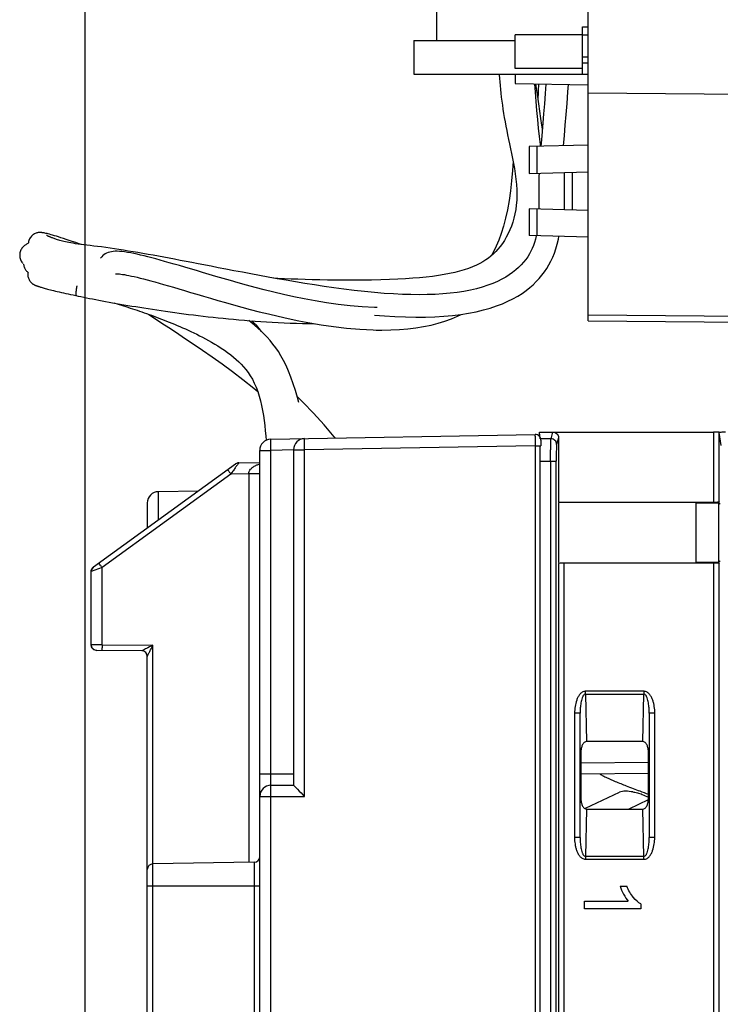
# Model space of a CAD drawing. Units: millimetres. Extents: x 0 to 420, y 0 to 297.
# Drawn here: x 321 to 333, y 212 to 230 of the extents above; entities that cross this region are included whole.
import ezdxf

# ---------------------------------------------------------------- set-up
doc = ezdxf.new("R2010")
doc.units = ezdxf.units.MM
doc.header["$LTSCALE"] = 23.1
doc.layers.get('0').update_dxf_attribs({"linetype": 'CONTINUOUS'})
doc.layers.add('INTF_1', color=7, linetype='CONTINUOUS')
doc.styles.get("Standard").update_dxf_attribs({"font": 'txt', "width": 0.8})
doc.dimstyles.new('DIMSTYLE_4', dxfattribs={"dimtxt": 2.5, "dimasz": 2.5, "dimexe": 1, "dimexo": 0, "dimtad": 1, "dimdec": 0, "dimlfac": 5, "dimtxsty": 'STANDARD', "dimblk": '_FILLED', "dimblk1": '_FILLED', "dimblk2": '_FILLED', "dimcen": 0.09, "dimazin": 2, "dimtp": 0.5, "dimtm": 0.5, "dimtfac": 1, "dimtdec": 0, "dimtofl": 0, "dimtmove": 0, "dimatfit": 3, "dimldrblk": '_FILLED', "dimfxl": 1, "dimtolj": 1, "dimarcsym": 0})

# ---------------------------------------------------------------- blocks, each defined once
blk = doc.blocks.new('_FILLED')
at = {"color": 0, "linetype": 'BYBLOCK'}
blk.add_solid([(0, 0), (-1, 0.166), (-1, -0.166)], dxfattribs=at)
blk = doc.blocks.new('*D19')
at = {"color": 2, "linetype": 'CONTINUOUS'}
for p, q in [((321.748, 209.969), (321.748, 259.026)), ((374.776, 166.001), (374.776, 259.026)), ((321.748, 258.026), (348.262, 258.026)), ((374.776, 258.026), (348.262, 258.026))]:
    blk.add_line(p, q, dxfattribs=at)
at = {"color": 2, "linetype": 'CONTINUOUS', "xscale": 2.5, "yscale": 2.5, "zscale": 2.5, "rotation": 180}
blk.add_blockref('_FILLED', (321.748, 258.026), dxfattribs=at)
at = {"color": 2, "linetype": 'CONTINUOUS', "xscale": 2.5, "yscale": 2.5, "zscale": 2.5}
blk.add_blockref('_FILLED', (374.776, 258.026), dxfattribs=at)

msp = doc.modelspace()

# ---------------------------------------------------------------- linework, layer by layer
at = {"color": 9, "linetype": 'CONTINUOUS'}
msp.add_line((330.5631, 216.5278), (331.7631, 216.5383), dxfattribs=at)
at = {"color": 7, "linetype": 'CONTINUOUS'}
msp.add_line((331.7631, 216.3383), (330.5631, 216.3278), dxfattribs=at)
at = {"layer": 'INTF_1', "color": 6, "linetype": 'CONTINUOUS'}
for p, q in [((330.6891, 224.3851), (330.6891, 240.9758)), ((330.5936, 229.4723), (330.6891, 229.4739)), ((330.6891, 229.0739), (330.5936, 229.0756)), ((330.6891, 228.4396), (338.75, 228.3692)), ((330.6891, 227.5118), (329.6442, 227.4845)), ((329.6442, 227.4845), (329.6442, 227.0084)), ((329.6442, 227.0084), (330.6891, 227.0357)), ((330.2622, 227.0245), (330.2622, 226.3626)), ((330.4157, 226.3586), (330.4157, 227.0286)), ((330.6891, 226.3514), (329.6442, 226.3788)), ((329.6442, 226.3788), (329.6442, 225.9027)), ((330.6891, 225.8753), (329.6442, 225.9027)), ((330.6891, 224.4936), (338.7006, 224.4237)), ((330.6891, 224.3851), (338.6906, 224.3153)), ((325.0476, 222.2845), (329.7494, 222.3666)), ((329.8211, 222.4021), (329.8211, 222.3331)), ((329.8255, 222.4064), (332.9237, 222.4064)), ((329.8371, 222.2896), (329.8255, 222.4064)), ((333.0566, 222.173), (333.0237, 222.4019)), ((329.8511, 222.2666), (329.8511, 222.1666)), ((330.1656, 222.3084), (330.1656, 221.1644)), ((324.8511, 111.0776), (324.8511, 222.0845)), ((325.4511, 222.095), (325.4511, 216.1284)), ((321.8925, 220.011), (324.4217, 221.845)), ((324.4786, 221.8641), (324.8511, 221.8706)), ((329.8403, 91.2248), (329.8403, 221.8912)), ((324.3563, 221.6903), (324.3365, 221.6616)), ((324.3713, 221.712), (324.3563, 221.6903)), ((323.0476, 221.3496), (323.7555, 221.3619)), ((322.8511, 221.1496), (322.8511, 220.7061)), ((330.1656, 221.1644), (332.9237, 221.1644)), ((330.1722, 220.0912), (330.1722, 221.1513)), ((332.6146, 221.1513), (333.012, 221.1461)), ((332.6146, 220.0912), (332.6146, 221.1513)), ((333.0237, 221.1695), (333.012, 221.1446)), ((333.0394, 221.1247), (333.012, 221.1431)), ((333.012, 221.1431), (333.012, 220.0994)), ((332.9237, 220.0781), (330.263, 220.0781)), ((333.012, 220.0964), (332.6146, 220.0912)), ((333.012, 220.0994), (333.0394, 220.1178)), ((333.012, 220.0979), (333.0237, 220.073)), ((321.853, 219.9307), (321.8511, 219.93)), ((321.8511, 219.9299), (321.8518, 219.9302)), ((321.8511, 219.93), (321.8518, 219.9302)), ((321.8511, 218.6262), (321.8511, 219.93)), ((321.8616, 219.9742), (321.8512, 219.93)), ((321.861, 219.973), (321.8512, 219.93)), ((321.8518, 218.6263), (321.8518, 219.9302)), ((321.9156, 219.9536), (321.853, 219.9307)), ((321.8924, 220.0109), (321.861, 219.973)), ((321.8924, 220.0109), (321.8615, 219.9742)), ((322.0459, 220.0006), (321.9156, 219.9536)), ((321.8512, 218.6263), (321.8608, 218.5835)), ((321.8608, 218.5835), (321.8973, 218.542)), ((321.8608, 218.5835), (321.8973, 218.542)), ((321.8973, 218.542), (321.9501, 218.5263)), ((322.752, 218.5193), (321.9505, 218.5263)), ((322.7628, 218.525), (322.7521, 218.5193)), ((322.846, 218.4508), (322.8511, 218.4193)), ((322.8511, 208.2195), (322.8511, 218.4193)), ((331.667, 216.9064), (330.6592, 216.9064)), ((330.5631, 216.7125), (330.5631, 215.9004)), ((331.7631, 215.9004), (331.7631, 216.7125)), ((325.0511, 216.1284), (325.4511, 216.1284)), ((330.6592, 215.7064), (331.667, 215.7064)), ((324.7529, 214.7608), (322.9494, 214.7293)), ((331.2581, 214.3338), (331.3768, 214.3338)), ((330.6237, 214.0671), (331.406, 214.0671)), ((330.6237, 213.9338), (330.6237, 214.0671)), ((331.6278, 214.0199), (331.6278, 213.9338)), ((331.6278, 213.9338), (330.6237, 213.9338))]:
    msp.add_line(p, q, dxfattribs=at)
at = {"layer": 'INTF_1', "color": 7, "linetype": 'CONTINUOUS'}
for p, q in [((327.9936, 230.8148), (327.9936, 229.3748)), ((330.5936, 229.6148), (330.6891, 229.6165)), ((330.5936, 228.7748), (330.5936, 229.6148)), ((327.5936, 229.3748), (329.3936, 229.3748)), ((327.5936, 229.3748), (327.5936, 228.7748)), ((330.5936, 229.4748), (329.3936, 229.4748)), ((329.3936, 228.8748), (329.3936, 229.4748)), ((330.5936, 228.8748), (329.3936, 228.8748)), ((330.5936, 228.9748), (330.6891, 228.9748)), ((327.5936, 228.7748), (330.6891, 228.7748)), ((329.3936, 228.7748), (329.3936, 228.6062)), ((329.3936, 228.6062), (330.6891, 228.5836)), ((325.5485, 222.9328), (325.5225, 223.0254)), ((330.6461, 215.7223), (331.2509, 216.0043))]:
    msp.add_line(p, q, dxfattribs=at)
at = {"layer": 'INTF_1', "color": 9, "linetype": 'CONTINUOUS'}
for p, q in [((329.7853, 227.012), (329.7853, 227.4881)), ((329.7853, 225.899), (329.7853, 226.3751)), ((330.0309, 222.2896), (330.0658, 222.4064)), ((332.9237, 222.4064), (332.9237, 221.1644)), ((333.0237, 221.1695), (333.0237, 222.4019)), ((330.0309, 222.2896), (329.8371, 222.2896)), ((330.1656, 222.3063), (330.1308, 222.19)), ((324.8511, 222.0845), (325.0494, 222.0845)), ((325.4512, 222.0916), (325.0494, 222.0845)), ((325.0494, 216.3284), (325.0494, 222.0845)), ((325.4511, 222.095), (325.649, 222.095)), ((329.7501, 222.1666), (325.649, 222.095)), ((325.649, 215.9284), (325.649, 222.095)), ((329.7501, 222.1666), (329.8511, 222.1666)), ((329.7501, 222.1666), (329.7501, 91.2373)), ((329.8403, 221.8912), (330.1237, 221.8912)), ((330.0237, 221.8912), (330.0237, 101.7789)), ((330.1237, 101.8789), (330.1237, 221.8912)), ((324.3365, 221.6616), (322.0459, 220.0006)), ((324.6563, 221.6672), (324.3365, 221.6616)), ((324.6563, 221.6672), (324.6563, 214.7608)), ((323.0476, 220.8486), (323.0476, 221.3496)), ((330.263, 202.0651), (330.263, 220.0781)), ((332.9237, 220.0781), (332.9237, 202.0651)), ((322.0459, 218.6254), (322.0459, 220.0006)), ((330.1631, 220.073), (330.1631, 202.0702)), ((333.0237, 202.0702), (333.0237, 220.073)), ((321.8511, 218.6262), (321.8518, 218.6263)), ((321.8608, 218.6261), (321.8511, 218.6262)), ((321.9681, 218.6256), (321.8608, 218.6261)), ((322.0459, 218.6254), (321.9681, 218.6256)), ((322.0459, 218.6254), (322.9485, 218.6175)), ((322.9485, 214.7293), (322.9485, 218.6175)), ((331.685, 217.7992), (330.6413, 217.7992)), ((330.6431, 217.7492), (330.6431, 217.7992)), ((330.6431, 217.7492), (331.683, 217.7492)), ((330.6431, 217.7492), (330.6601, 216.9064)), ((331.666, 216.9064), (331.683, 217.7492)), ((331.683, 217.7992), (331.683, 217.7492)), ((330.549, 217.4113), (330.4491, 217.4113)), ((330.4491, 217.4113), (330.4491, 215.2015)), ((330.549, 215.2015), (330.549, 217.4113)), ((331.8771, 217.4113), (331.7772, 217.4113)), ((331.7772, 217.4113), (331.7772, 215.2015)), ((331.8771, 215.2015), (331.8771, 217.4113)), ((325.4511, 216.3284), (324.8511, 216.3284)), ((324.8511, 215.9284), (325.649, 215.9284)), ((325.049, 111.0776), (325.049, 215.9284)), ((330.6601, 215.7064), (330.6431, 214.8636)), ((331.7614, 215.8681), (331.4146, 215.7064)), ((331.683, 214.8636), (331.666, 215.7064)), ((330.549, 215.2015), (330.4491, 215.2015)), ((331.8771, 215.2015), (331.7772, 215.2015)), ((331.683, 214.8636), (330.6431, 214.8636)), ((330.6431, 214.8636), (330.6431, 214.8136)), ((331.683, 214.8136), (331.683, 214.8636)), ((322.9494, 208.2195), (322.9494, 214.7293)), ((324.7529, 214.7608), (324.7529, 205.8793)), ((330.6412, 214.8136), (331.6849, 214.8136)), ((322.8511, 214.3416), (324.8511, 214.3416))]:
    msp.add_line(p, q, dxfattribs=at)
at = {"layer": 'INTF_1', "color": 7, "linetype": 'CONTINUOUS', "true_color": 0x3366cc}
for p, q in [((321.595, 224.8335), (321.5941, 224.8338)), ((321.5959, 224.8334), (321.595, 224.8335))]:
    msp.add_line(p, q, dxfattribs=at)
at = {"layer": 'INTF_1', "color": 4, "linetype": 'CONTINUOUS'}
for p, q in [((330.8989, 216.3307), (330.9113, 216.3227)), ((330.9113, 216.3227), (330.9175, 216.3188)), ((330.9175, 216.3188), (330.9219, 216.3163))]:
    msp.add_line(p, q, dxfattribs=at)
at = {"layer": 'INTF_1', "color": 7, "linetype": 'CONTINUOUS'}
for points in [[(329.1094, 228.7748), (329.1104, 228.7603), (329.1148, 228.6984), (329.1198, 228.6349), (329.1254, 228.5698), (329.1318, 228.5031), (329.1389, 228.435), (329.1468, 228.3655), (329.1556, 228.2948), (329.1653, 228.2229), (329.176, 228.15), (329.1876, 228.0762), (329.2002, 228.0016), (329.2136, 227.9262), (329.2278, 227.8499), (329.2428, 227.7725), (329.2584, 227.6938), (329.2748, 227.6136), (329.2916, 227.5318), (329.309, 227.4483), (329.3267, 227.363), (329.3445, 227.2756), (329.3621, 227.186), (329.379, 227.0938), (329.3943, 226.9998), (329.4071, 226.9047), (329.4166, 226.8094), (329.4221, 226.7145), (329.4232, 226.6214), (329.4201, 226.5317), (329.4131, 226.4467), (329.4024, 226.3658), (329.3882, 226.288), (329.3706, 226.213), (329.3498, 226.1405), (329.3257, 226.0706), (329.2986, 226.0031), (329.2687, 225.9383), (329.2363, 225.8765), (329.2019, 225.8179), (329.1655, 225.7628), (329.1274, 225.7112), (329.0879, 225.663), (329.0471, 225.6182), (329.0052, 225.5768), (328.9622, 225.5387), (328.9176, 225.5031), (328.8703, 225.4693), (328.8191, 225.4369), (328.7634, 225.4057), (328.7029, 225.3757), (328.6371, 225.3469), (328.5654, 225.3194), (328.488, 225.2934), (328.4052, 225.2693), (328.3174, 225.2471), (328.225, 225.227), (328.1281, 225.2089), (328.027, 225.1927), (327.9213, 225.1782), (327.8105, 225.1654), (327.694, 225.154), (327.5713, 225.1438), (327.442, 225.1349), (327.3056, 225.1272), (327.1601, 225.1208), (327.0039, 225.1158), (326.8394, 225.1122), (326.6721, 225.1102), (326.5076, 225.1095), (326.3504, 225.1098), (326.2007, 225.1108), (326.0574, 225.1126), (325.9194, 225.115), (325.7858, 225.118), (325.6561, 225.1217), (325.5303, 225.1259), (325.4082, 225.1308), (325.2897, 225.1362), (325.1746, 225.1422), (325.1036, 225.1464)], [(329.8455, 227.4897), (329.8415, 227.5226), (329.8248, 227.6669), (329.809, 227.8154), (329.7941, 227.9682), (329.7801, 228.1252), (329.767, 228.2864), (329.7549, 228.4521), (329.7453, 228.6001)], [(329.8138, 228.2443), (329.794, 228.3781), (329.7733, 228.5164), (329.7608, 228.5998)], [(329.8039, 228.3112), (329.8101, 228.4711), (329.8148, 228.5989)], [(329.9388, 228.5967), (329.9272, 228.4323), (329.9132, 228.2452), (329.8997, 228.0705), (329.8866, 227.9076), (329.8739, 227.7535), (329.8615, 227.6066), (329.8515, 227.4899)], [(330.253, 227.5004), (330.269, 227.6827), (330.2845, 227.8653), (330.3, 228.0557), (330.3155, 228.2534), (330.3307, 228.4578), (330.3399, 228.5897)], [(329.8771, 227.7928), (329.8678, 227.8636), (329.8507, 227.9877), (329.8327, 228.1144), (329.8138, 228.2443)], [(329.3549, 227.2227), (329.3439, 227.0626), (329.3277, 226.876), (329.308, 226.697), (329.2841, 226.5262), (329.2555, 226.3638), (329.2224, 226.2116), (329.1854, 226.0711), (329.1451, 225.9421), (329.1017, 225.8232), (329.0556, 225.7135), (329.0073, 225.613), (328.9713, 225.5467)], [(329.8185, 227.0129), (329.8163, 226.9596), (329.8139, 226.8432)], [(329.8139, 226.8432), (329.8132, 226.7303), (329.8134, 226.6207), (329.8138, 226.5146)], [(329.8138, 226.5146), (329.8137, 226.4127), (329.813, 226.3744)], [(320.9727, 225.9561), (320.9686, 225.9564), (320.9582, 225.9571), (320.9474, 225.9574), (320.9361, 225.9573), (320.9242, 225.9565), (320.9119, 225.9551), (320.8993, 225.9529), (320.8863, 225.9498), (320.8728, 225.9456), (320.8586, 225.9402), (320.8438, 225.9331), (320.8291, 225.9247), (320.8151, 225.9149), (320.8015, 225.9038), (320.7888, 225.8913), (320.7771, 225.8776), (320.7667, 225.8631), (320.7576, 225.8476), (320.7499, 225.8313), (320.7436, 225.8145), (320.7389, 225.7972), (320.7357, 225.7798), (320.7341, 225.7631)], [(321.6805, 225.7446), (321.6395, 225.7587), (321.5767, 225.78), (321.5172, 225.8), (321.461, 225.8186), (321.4084, 225.8358), (321.3593, 225.8517), (321.3138, 225.8661), (321.272, 225.8792), (321.2338, 225.8909), (321.199, 225.9014), (321.1673, 225.9107), (321.1384, 225.919), (321.1122, 225.9262), (321.0885, 225.9326), (321.067, 225.938), (321.0476, 225.9427), (321.0298, 225.9467), (321.0134, 225.9501), (320.9977, 225.9528), (320.9823, 225.955), (320.9727, 225.9561)], [(323.7531, 225.4017), (323.6442, 225.4226), (323.539, 225.4428), (323.4365, 225.4623), (323.3362, 225.4813), (323.2381, 225.4997), (323.1419, 225.5176), (323.0475, 225.5351), (322.9547, 225.552), (322.8633, 225.5684), (322.7734, 225.5843), (322.6849, 225.5997), (322.5979, 225.6146), (322.5124, 225.6289), (322.4286, 225.6426), (322.3464, 225.6556), (322.2662, 225.6679), (322.1879, 225.6796), (322.1118, 225.6904), (322.0382, 225.7004), (321.9677, 225.7095), (321.9008, 225.7178), (321.8374, 225.7255), (321.7774, 225.7327), (321.7208, 225.7396), (321.6678, 225.7462), (321.6188, 225.7527), (321.5736, 225.7591), (321.5319, 225.7654), (321.4932, 225.7719), (321.4576, 225.7784), (321.4247, 225.785), (321.3944, 225.7916), (321.3665, 225.7982), (321.3408, 225.8047), (321.317, 225.811), (321.295, 225.8172), (321.2746, 225.8233), (321.2557, 225.8292), (321.2381, 225.8349), (321.2216, 225.8404), (321.2062, 225.8458), (321.1917, 225.851), (321.1781, 225.856), (321.1651, 225.8609), (321.1529, 225.8656), (321.1415, 225.8701), (321.1309, 225.8744), (321.121, 225.8784), (321.1119, 225.8823), (321.1034, 225.8859), (321.0958, 225.8892), (321.0888, 225.8923), (321.0825, 225.8952), (321.077, 225.8978), (321.0721, 225.9002), (321.0679, 225.9023), (321.0643, 225.9041), (321.0615, 225.9056), (321.0594, 225.9067), (321.058, 225.9075), (321.0578, 225.9076)], [(329.7691, 225.8994), (329.755, 225.8392), (329.7378, 225.78), (329.7188, 225.7257), (329.6977, 225.6748), (329.674, 225.6256), (329.6468, 225.5767), (329.616, 225.5279), (329.5815, 225.4795), (329.5432, 225.4315), (329.5009, 225.3843), (329.4545, 225.3382), (329.4039, 225.2932), (329.3488, 225.2495), (329.2893, 225.2073), (329.2248, 225.1666), (329.1545, 225.1272), (329.0776, 225.0892), (328.9942, 225.0529), (328.9046, 225.019), (328.8087, 224.9877), (328.7066, 224.9592), (328.598, 224.9338), (328.4832, 224.9116), (328.3625, 224.8929), (328.2362, 224.8778), (328.1047, 224.8662), (327.9687, 224.8581), (327.8287, 224.8533), (327.6852, 224.8518), (327.5383, 224.8533), (327.3871, 224.8578), (327.2302, 224.8652), (327.0661, 224.8758), (326.8931, 224.8898), (326.7125, 224.9072), (326.5291, 224.9275), (326.3474, 224.9498), (326.169, 224.9738), (325.9938, 224.999), (325.8217, 225.0252), (325.6525, 225.0521), (325.4862, 225.0797), (325.3227, 225.1077), (325.1617, 225.136), (325.0032, 225.1645), (324.8471, 225.1931), (324.693, 225.2217), (324.5411, 225.2503), (324.3926, 225.2786), (324.2495, 225.306), (324.1139, 225.3321), (323.9868, 225.3566), (323.7531, 225.4017)], [(326.8935, 224.488), (327.0698, 224.4743), (327.2542, 224.4631), (327.441, 224.4555), (327.6248, 224.4521), (327.8005, 224.4532), (327.9671, 224.4585), (328.126, 224.4681), (328.278, 224.4819), (328.4244, 224.5), (328.5653, 224.5226), (328.7001, 224.5494), (328.8275, 224.58), (328.9474, 224.6141), (329.0598, 224.6516), (329.1652, 224.692), (329.2636, 224.7352), (329.3546, 224.7805), (329.4382, 224.8274), (329.5152, 224.8758), (329.5863, 224.9256), (329.6522, 224.9771), (329.7132, 225.03), (329.7697, 225.0844), (329.822, 225.1404), (329.8704, 225.1981), (329.9152, 225.2576), (329.9566, 225.319), (329.9946, 225.3825), (330.0296, 225.4485), (330.0616, 225.5175), (330.0908, 225.5903), (330.1173, 225.6678), (330.1412, 225.7509), (330.1623, 225.8411), (330.1711, 225.8889)], [(320.7341, 225.7631), (320.7287, 225.761), (320.7148, 225.7548), (320.7014, 225.7479), (320.6888, 225.7407), (320.677, 225.733), (320.6652, 225.7242), (320.6529, 225.7139), (320.6411, 225.7024), (320.6302, 225.6901), (320.62, 225.6768), (320.6107, 225.6625), (320.6025, 225.6474), (320.5955, 225.6316), (320.5898, 225.6151), (320.5854, 225.5981), (320.5825, 225.5809), (320.581, 225.5634), (320.5809, 225.5457), (320.5823, 225.5282), (320.5852, 225.5109), (320.5894, 225.4938)], [(326.9368, 224.6233), (326.8909, 224.6244), (326.6726, 224.6352), (326.4558, 224.6537), (326.2427, 224.6784), (326.0355, 224.7079), (325.8354, 224.7411), (325.6421, 224.7772), (325.4553, 224.8155), (325.2743, 224.8557), (325.0987, 224.8973), (324.9291, 224.9398), (324.7674, 224.9821), (324.6146, 225.0236), (324.4695, 225.0639), (324.3309, 225.1032), (324.1981, 225.1414), (324.0711, 225.1783), (323.9499, 225.2138), (323.8342, 225.2478), (323.7237, 225.2804), (323.6181, 225.3115), (323.5172, 225.3411), (323.4209, 225.3693), (323.3289, 225.396), (323.241, 225.4213), (323.1572, 225.4451), (323.0772, 225.4675), (323.001, 225.4884), (322.9283, 225.5079), (322.8591, 225.5259), (322.7931, 225.5425), (322.7301, 225.5576), (322.6697, 225.5714), (322.6116, 225.5838), (322.5552, 225.5949), (322.5004, 225.6045), (322.4478, 225.6124), (322.3988, 225.6183), (322.3541, 225.622), (322.3141, 225.6236), (322.278, 225.6233), (322.2446, 225.6212), (322.2129, 225.6171), (322.1828, 225.6109), (322.1542, 225.6024), (322.1271, 225.5916), (322.102, 225.5786), (322.0789, 225.5633), (322.058, 225.5461), (322.039, 225.5266), (322.0223, 225.5051), (322.0199, 225.5011)], [(320.5894, 225.4938), (320.595, 225.4772), (320.6018, 225.4612), (320.6099, 225.4458), (320.619, 225.4313), (320.6293, 225.4172), (320.6384, 225.4065)], [(320.6497, 225.395), (320.6499, 225.3913), (320.6519, 225.3758), (320.6552, 225.3607), (320.6596, 225.3458), (320.6651, 225.3313), (320.6715, 225.3176)], [(320.6715, 225.3176), (320.6789, 225.3045), (320.687, 225.2924), (320.6955, 225.2813), (320.7042, 225.2715), (320.7129, 225.2628), (320.7186, 225.2576)], [(320.7186, 225.2576), (320.7227, 225.2541), (320.7293, 225.2488), (320.7294, 225.2487)], [(320.7294, 225.2487), (320.7293, 225.2482), (320.727, 225.2331), (320.7258, 225.2183), (320.7257, 225.2037), (320.7267, 225.1893), (320.7287, 225.1752), (320.7319, 225.1611), (320.7362, 225.1469), (320.7417, 225.1328), (320.7482, 225.1193), (320.755, 225.1072), (320.7622, 225.0962), (320.7695, 225.0863), (320.7768, 225.0774), (320.7841, 225.0694), (320.7911, 225.0624), (320.798, 225.0562), (320.8046, 225.0508), (320.8111, 225.0459), (320.8176, 225.0414), (320.8239, 225.0373), (320.8303, 225.0335), (320.8366, 225.03), (320.8428, 225.0268), (320.849, 225.0238), (320.8552, 225.021), (320.8615, 225.0183), (320.868, 225.0156), (320.8749, 225.013), (320.8821, 225.0103), (320.8899, 225.0075), (320.8982, 225.0046), (320.9072, 225.0016), (320.9169, 224.9984), (320.9275, 224.995), (320.939, 224.9914), (320.9516, 224.9875), (320.9654, 224.9834), (320.9804, 224.979), (320.9968, 224.9743), (321.0147, 224.9692), (321.034, 224.9639), (321.055, 224.9582), (321.0776, 224.9522), (321.1019, 224.9459), (321.1279, 224.9392), (321.1556, 224.9323), (321.1852, 224.925), (321.2167, 224.9175), (321.2501, 224.9096), (321.2855, 224.9014), (321.3227, 224.8929), (321.3615, 224.8842), (321.4018, 224.8752), (321.4436, 224.8661), (321.4866, 224.8567), (321.531, 224.8472), (321.5766, 224.8375), (321.6234, 224.8277), (321.6714, 224.8176), (321.7207, 224.8074), (321.7713, 224.797), (321.8234, 224.7865), (321.877, 224.7758), (321.9323, 224.765), (321.9894, 224.7539), (322.0482, 224.7427), (322.1088, 224.7315), (322.171, 224.7201), (322.2346, 224.7087), (322.2998, 224.6972), (322.3663, 224.6856), (322.4342, 224.6741), (322.5033, 224.6625), (322.5736, 224.6508), (322.645, 224.6392), (322.7176, 224.6276), (322.7914, 224.616), (322.8663, 224.6043), (322.9424, 224.5927), (323.0196, 224.5812), (323.0978, 224.5696), (323.177, 224.5582), (323.2572, 224.5468), (323.3381, 224.5356), (323.4199, 224.5245), (323.5026, 224.5135), (323.5863, 224.5027), (323.6712, 224.492), (323.757, 224.4815), (323.8437, 224.4712), (323.9315, 224.4611), (324.0203, 224.4512), (324.1101, 224.4416), (324.2011, 224.4322), (324.2932, 224.4231), (324.3864, 224.4143), (324.4809, 224.4059), (324.5765, 224.3977), (324.6734, 224.3899), (324.7714, 224.3826), (324.8708, 224.3756), (324.9716, 224.3691), (325.074, 224.363), (325.1781, 224.3574), (325.2839, 224.3523), (325.3918, 224.3478), (325.5017, 224.3438), (325.6139, 224.3405), (325.7286, 224.3379), (325.8317, 224.3363)], [(322.2833, 225.2227), (322.2824, 225.2225), (322.2844, 225.2228), (322.2903, 225.2233), (322.3003, 225.2237), (322.3144, 225.2236), (322.3325, 225.2227), (322.3548, 225.2209), (322.381, 225.218), (322.4112, 225.2138), (322.445, 225.2084), (322.4825, 225.2017), (322.5235, 225.1937), (322.568, 225.1843), (322.6161, 225.1735), (322.6677, 225.1613), (322.7231, 225.1477), (322.7824, 225.1325), (322.8455, 225.1159), (322.9128, 225.0977), (322.9842, 225.078), (323.06, 225.0567), (323.1403, 225.0338), (323.2253, 225.0092), (323.3151, 224.9831), (323.4103, 224.9553), (323.5116, 224.9255), (323.6192, 224.8939), (323.733, 224.8605), (323.8525, 224.8254), (323.9774, 224.789), (324.1076, 224.7513), (324.2428, 224.7127), (324.3834, 224.6731), (324.5297, 224.6326), (324.6821, 224.5916), (324.8408, 224.5502), (325.0059, 224.5089), (325.1777, 224.4681), (325.3567, 224.4281), (325.5434, 224.3893), (325.7389, 224.3521), (325.9452, 224.3171), (326.1645, 224.2849), (326.3949, 224.2575), (326.6317, 224.2368), (326.8702, 224.2248), (326.9215, 224.2235)], [(322.2584, 224.7045), (322.2761, 224.6992), (322.3134, 224.6879), (322.3511, 224.6764), (322.3893, 224.6646), (322.4279, 224.6526), (322.4669, 224.6403), (322.5064, 224.6278), (322.5463, 224.615), (322.5867, 224.6019), (322.6275, 224.5885), (322.6687, 224.5748), (322.7104, 224.5608), (322.7524, 224.5465), (322.7949, 224.5319), (322.8377, 224.517), (322.8809, 224.5017), (322.9246, 224.486), (322.9686, 224.47), (323.013, 224.4536), (323.0578, 224.4368), (323.1031, 224.4195), (323.1487, 224.4018), (323.1948, 224.3837), (323.2413, 224.3651), (323.2881, 224.346), (323.3354, 224.3264), (323.383, 224.3063), (323.431, 224.2857), (323.4795, 224.2644), (323.5284, 224.2425), (323.5779, 224.2199), (323.6278, 224.1966), (323.6783, 224.1725), (323.7293, 224.1475), (323.7808, 224.1217), (323.8328, 224.0948), (323.8854, 224.0669), (323.9389, 224.0376), (323.9934, 224.0069), (324.049, 223.9743), (324.1056, 223.9398), (324.1635, 223.903), (324.2222, 223.8638), (324.2798, 223.823), (324.3342, 223.7822), (324.3841, 223.7422), (324.4309, 223.7022), (324.4759, 223.6609), (324.5196, 223.6174), (324.5622, 223.5711), (324.6037, 223.5214), (324.6438, 223.4679), (324.6823, 223.41), (324.719, 223.3471), (324.7536, 223.2793), (324.7855, 223.2067), (324.8145, 223.1298), (324.8405, 223.0492), (324.8634, 222.9657), (324.8833, 222.8797), (324.9006, 222.7921), (324.9155, 222.7036), (324.9284, 222.6145), (324.9398, 222.5246), (324.9499, 222.4334)], [(322.8796, 224.5022), (322.8963, 224.4909), (322.9975, 224.423), (323.1095, 224.3485), (323.2331, 224.2666), (323.3682, 224.1771), (323.5139, 224.0803), (323.669, 223.9764), (323.8326, 223.8655), (324.0034, 223.7475), (324.1804, 223.6221), (324.363, 223.4883), (324.5516, 223.3443), (324.7467, 223.1877), (324.8144, 223.1303)], [(326.9224, 224.2234), (327.0244, 224.2223), (327.184, 224.2246), (327.3376, 224.232), (327.4855, 224.2445), (327.628, 224.2621), (327.7651, 224.2847), (327.8972, 224.3124), (328.024, 224.345), (328.1452, 224.3825), (328.26, 224.4243), (328.3681, 224.4701), (328.4323, 224.5013)], [(325.5225, 223.0254), (325.4857, 223.1484), (325.4464, 223.2686), (325.405, 223.3838), (325.3619, 223.4919), (325.318, 223.5913), (325.2734, 223.6817), (325.2281, 223.7642), (325.1819, 223.8397), (325.1346, 223.9094), (325.0858, 223.9743), (325.0355, 224.0355), (324.9833, 224.094), (324.9296, 224.1501), (324.8745, 224.2042), (324.8186, 224.256), (324.7597, 224.3074), (324.6939, 224.3616), (324.6549, 224.3914)], [(324.8865, 224.1924), (324.8846, 224.1949), (324.8379, 224.2536), (324.7904, 224.308), (324.7423, 224.3579), (324.7111, 224.3871)], [(326.1902, 222.3045), (326.1735, 222.326), (325.9949, 222.5387), (325.8094, 222.7432), (325.6241, 222.9334), (325.52, 223.0339)], [(324.9499, 222.4334), (324.9593, 222.3407), (324.9667, 222.2616)]]:
    msp.add_lwpolyline(points, dxfattribs=at)
at = {"layer": 'INTF_1', "color": 6, "linetype": 'CONTINUOUS'}
for centre, radius, start, end in [((329.7511, 222.2666), 0.1, 0, 91.0004), ((325.0511, 222.0845), 0.2, 91.0004, 180), ((325.6511, 222.095), 0.2, 91.0004, 180), ((324.4804, 221.7641), 0.1, 91.00091, 125.94825), ((323.0511, 221.1496), 0.2, 91, 180), ((321.9528, 219.9299), 0.101, 144.36113, 158.74838), ((321.9511, 218.6258), 0.0991, 211.26488, 223.80562), ((321.9519, 218.6266), 0.1002, 223.81636, 239.44398), ((321.9514, 218.626), 0.0995, 225.40068, 239.7136), ((322.7511, 218.4193), 0.1, 0, 89.5), ((325.0511, 215.9284), 0.2, 90, 180), ((324.7511, 214.8608), 0.1, 271, 360), ((322.9511, 214.6293), 0.1, 91, 180)]:
    msp.add_arc(centre, radius, start, end, dxfattribs=at)
at = {"layer": 'INTF_1', "color": 9, "linetype": 'CONTINUOUS'}
for centre, radius, start, end in [((345.1386, 222.3577), 15.3895, 180.06834, 180.34008), ((364.2161, 222.4686), 34.4674, 180.33621, 180.50193), ((327.7057, 224.104), 4.1613, 215.24285, 215.93848), ((325.4592, 218.5952), 3.4134, 179.49193, 180.35157)]:
    msp.add_arc(centre, radius, start, end, dxfattribs=at)
at = {"layer": 'INTF_1', "color": 7, "linetype": 'CONTINUOUS'}
msp.add_arc((339.7321, 237.8804), 23.3137, 249.61307, 250.0115, dxfattribs=at)
at = {"layer": 'INTF_1', "color": 6, "linetype": 'CONTINUOUS'}
for centre, major_axis, ratio, start_param, end_param in [((329.8368, 221.8912), (0, 0.4), 0.0087269, 4.712389, 5.4541456), ((332.9237, 221.1697), (0.1, 0), 0.0524078, -1.5707963, -0.0261799), ((330.263, 220.0728), (0.1, 0), 0.0524078, 1.5707963, 3.1154127), ((332.9237, 220.0728), (0.1, 0), 0.0524078, 6.3093652, 7.8539816)]:
    msp.add_ellipse(centre, major_axis=major_axis, ratio=ratio, start_param=start_param, end_param=end_param, dxfattribs=at)
at = {"layer": 'INTF_1', "color": 7, "linetype": 'CONTINUOUS', "true_color": 0x3366cc}
msp.add_open_spline([(321.5941, 224.8338), (321.5938, 224.8342), (321.5931, 224.8352), (321.5921, 224.8365), (321.5913, 224.8377), (321.5907, 224.8385), (321.5904, 224.8389), (321.5901, 224.8393), (321.5899, 224.8396), (321.5898, 224.8398), (321.5897, 224.84), (321.5896, 224.84), (321.5895, 224.8403), (321.5894, 224.8407), (321.5893, 224.8416), (321.589, 224.8429), (321.5886, 224.845), (321.5882, 224.847), (321.5878, 224.8491), (321.5875, 224.8506), (321.5872, 224.8519), (321.5871, 224.8528), (321.587, 224.8533), (321.5869, 224.8537), (321.5868, 224.854), (321.5868, 224.8546), (321.5868, 224.8552), (321.5867, 224.8563), (321.5867, 224.858), (321.5866, 224.8603), (321.5865, 224.8633), (321.5864, 224.8663), (321.5863, 224.8694), (321.5862, 224.8713), (321.5861, 224.8728), (321.5861, 224.8739), (321.5861, 224.8748), (321.5861, 224.8759), (321.5862, 224.8768), (321.5862, 224.8781), (321.5863, 224.8801), (321.5864, 224.8826), (321.5866, 224.8856), (321.5868, 224.8896), (321.5869, 224.8936), (321.5871, 224.8971), (321.5872, 224.8991), (321.5873, 224.9003), (321.5873, 224.9013), (321.5873, 224.9023), (321.5875, 224.9038), (321.5877, 224.9055), (321.5879, 224.9079), (321.5882, 224.9108), (321.5887, 224.9154), (321.5891, 224.9201), (321.5896, 224.9248), (321.59, 224.9283), (321.5902, 224.9312), (321.5905, 224.9332), (321.5906, 224.9344), (321.5908, 224.9357), (321.591, 224.9374), (321.5914, 224.94), (321.5918, 224.9433), (321.5924, 224.9473), (321.5931, 224.9526), (321.5939, 224.9579), (321.5946, 224.9632), (321.5952, 224.9672), (321.5956, 224.9705), (321.5961, 224.9734), (321.5966, 224.9762), (321.5972, 224.9797), (321.5982, 224.9854), (321.5995, 224.9925), (321.601, 225.001), (321.6019, 225.0066), (321.6024, 225.0095)], degree=3, knots=[0, 0, 0, 0, 0.03125, 0.0625, 0.09375, 0.109375, 0.1171875, 0.125, 0.1328125, 0.1367188, 0.140625, 0.1425781, 0.1445312, 0.1484375, 0.15625, 0.171875, 0.1875, 0.21875, 0.234375, 0.25, 0.265625, 0.2734375, 0.2773438, 0.28125, 0.2851562, 0.2890625, 0.2929688, 0.296875, 0.3125, 0.328125, 0.34375, 0.375, 0.390625, 0.40625, 0.4140625, 0.421875, 0.4296875, 0.4335938, 0.4375, 0.4453125, 0.453125, 0.46875, 0.484375, 0.5, 0.53125, 0.546875, 0.5546875, 0.5625, 0.5664062, 0.5703125, 0.578125, 0.5859375, 0.59375, 0.609375, 0.625, 0.65625, 0.671875, 0.6875, 0.703125, 0.7109375, 0.7148438, 0.71875, 0.7265625, 0.734375, 0.75, 0.765625, 0.78125, 0.8125, 0.828125, 0.84375, 0.859375, 0.8671875, 0.875, 0.890625, 0.90625, 0.9375, 0.96875, 1, 1, 1, 1], dxfattribs=at)
at = {"layer": 'INTF_1', "color": 9, "linetype": 'CONTINUOUS'}
for points, knots in [([(329.7491, 222.3393), (329.7491, 222.3432), (329.7491, 222.3486), (329.7491, 222.3553), (329.7491, 222.3592), (329.7492, 222.3622), (329.7491, 222.3646), (329.7494, 222.3656), (329.7492, 222.3666), (329.7494, 222.3666)], [0, 0, 0, 0, 0.4236463, 0.5948944, 0.7375739, 0.8505469, 0.9326781, 0.9828422, 1, 1, 1, 1]), ([(325.0494, 222.0845), (325.0491, 222.0975), (325.0487, 222.1229), (325.0482, 222.16), (325.0477, 222.1942), (325.0475, 222.2202), (325.0473, 222.2386), (325.0472, 222.2503), (325.0472, 222.2603), (325.0472, 222.2687), (325.0473, 222.2752), (325.0473, 222.2796), (325.0474, 222.2821), (325.0474, 222.2834), (325.0476, 222.284), (325.0475, 222.2845), (325.0476, 222.2845)], [0, 0, 0, 0, 0.1940325, 0.382131, 0.5555962, 0.7070905, 0.772953, 0.8313842, 0.8817557, 0.9235755, 0.9565636, 0.9804592, 0.9889167, 0.9950057, 0.9986988, 1, 1, 1, 1]), ([(325.649, 222.095), (325.6488, 222.108), (325.6484, 222.1334), (325.6479, 222.1705), (325.6475, 222.2047), (325.6472, 222.2307), (325.6471, 222.2491), (325.6471, 222.2607), (325.6471, 222.2708), (325.6471, 222.2791), (325.6472, 222.2857), (325.6472, 222.2901), (325.6474, 222.2926), (325.6474, 222.2939), (325.6475, 222.2945), (325.6475, 222.295), (325.6476, 222.295)], [0, 0, 0, 0, 0.1940209, 0.3821074, 0.5555614, 0.7070467, 0.7729057, 0.8313344, 0.8817043, 0.9235239, 0.9565136, 0.9804133, 0.9888744, 0.9949689, 0.9986715, 1, 1, 1, 1]), ([(330.0237, 221.8912), (330.0237, 221.9395), (330.0239, 222.0099), (330.0248, 222.1), (330.0256, 222.1583), (330.0267, 222.2075), (330.0277, 222.2458), (330.0292, 222.2719), (330.0299, 222.2853), (330.0309, 222.2896)], [0, 0, 0, 0, 0.3637135, 0.5299891, 0.6779688, 0.8027011, 0.9000714, 0.9665349, 1, 1, 1, 1]), ([(330.1308, 222.19), (330.1308, 222.2029), (330.1255, 222.2291), (330.1033, 222.2622), (330.07, 222.2843), (330.0438, 222.2896), (330.0309, 222.2896)], [0, 0, 0, 0, 0.2492693, 0.4994339, 0.749932, 1, 1, 1, 1]), ([(330.1308, 222.19), (330.1299, 222.1868), (330.1292, 222.1767), (330.1277, 222.1572), (330.1267, 222.1284), (330.1256, 222.0915), (330.1248, 222.0478), (330.1239, 221.9802), (330.1237, 221.9274), (330.1237, 221.8912)], [0, 0, 0, 0, 0.0336092, 0.1001266, 0.1974983, 0.3221994, 0.4701236, 0.6363512, 1, 1, 1, 1]), ([(324.2804, 221.7426), (324.2802, 221.7424), (324.2812, 221.7411), (324.2819, 221.7393), (324.2844, 221.7358), (324.286, 221.7332), (324.287, 221.7317)], [0, 0, 0, 0, 0.0664151, 0.2561245, 0.5680851, 1, 1, 1, 1]), ([(324.287, 221.7317), (324.2883, 221.7298), (324.2949, 221.7201), (324.3016, 221.7104), (324.3071, 221.7027)], [0, 0, 0, 0, 0.1938018, 1, 1, 1, 1]), ([(324.6563, 221.6706), (324.6683, 221.6706), (324.6923, 221.6707), (324.728, 221.6709), (324.7621, 221.6712), (324.7885, 221.6715), (324.8072, 221.6719), (324.8189, 221.6722), (324.8288, 221.6725), (324.8369, 221.6727), (324.8429, 221.6731), (324.8475, 221.6733), (324.8495, 221.6737), (324.8511, 221.6737), (324.8511, 221.674)], [0, 0, 0, 0, 0.1835602, 0.3702231, 0.5490202, 0.7081448, 0.7769601, 0.8372386, 0.8882113, 0.9295209, 0.9610111, 0.9829161, 0.995647, 1, 1, 1, 1]), ([(321.993, 220.0759), (321.9925, 220.0767), (321.9917, 220.078), (321.9905, 220.0798), (321.9901, 220.0807), (321.9897, 220.0814), (321.9898, 220.0815)], [0, 0, 0, 0, 0.4314319, 0.7424069, 0.9315879, 1, 1, 1, 1]), ([(322.0459, 220.0006), (322.0351, 220.0155), (322.0173, 220.0405), (321.9996, 220.0655), (321.993, 220.0759)], [0, 0, 0, 0, 0.6002433, 1, 1, 1, 1]), ([(322.0476, 218.5254), (322.0473, 218.5254), (322.0473, 218.5271), (322.0469, 218.5289), (322.0467, 218.5332), (322.0464, 218.5385), (322.0462, 218.5455), (322.0459, 218.5576), (322.0459, 218.5673), (322.0458, 218.5742)], [0, 0, 0, 0, 0.0176479, 0.0670588, 0.1481383, 0.2603055, 0.4029231, 0.5753387, 1, 1, 1, 1]), ([(330.6431, 217.7496), (330.6353, 217.7486), (330.6201, 217.7425), (330.605, 217.7242), (330.5939, 217.7039), (330.5819, 217.6756), (330.5712, 217.6388), (330.562, 217.5939), (330.5556, 217.5485), (330.55, 217.4877), (330.5487, 217.4418), (330.549, 217.4113)], [0, 0, 0, 0, 0.0639592, 0.1270341, 0.1899867, 0.2524476, 0.3772702, 0.5019318, 0.6265102, 0.751043, 1, 1, 1, 1]), ([(331.7772, 217.4113), (331.7774, 217.4418), (331.7762, 217.4877), (331.7706, 217.5485), (331.7642, 217.5938), (331.755, 217.6388), (331.7443, 217.6756), (331.7322, 217.7039), (331.7212, 217.7242), (331.7061, 217.7425), (331.6908, 217.7486), (331.683, 217.7496)], [0, 0, 0, 0, 0.2489515, 0.3734811, 0.4980564, 0.6227148, 0.7475347, 0.8099897, 0.8729583, 0.936023, 1, 1, 1, 1]), ([(331.8771, 217.4113), (331.8768, 217.4502), (331.8728, 217.5087), (331.8577, 217.5851), (331.8415, 217.6413), (331.8181, 217.6951), (331.7862, 217.7442), (331.7432, 217.7856), (331.7044, 217.7974), (331.685, 217.7992)], [0, 0, 0, 0, 0.2497984, 0.3747842, 0.4998617, 0.6247198, 0.7500218, 0.8749342, 1, 1, 1, 1]), ([(325.0511, 216.1284), (325.051, 216.1284), (325.051, 216.1289), (325.0509, 216.1295), (325.0509, 216.1309), (325.0507, 216.1336), (325.0506, 216.1381), (325.0504, 216.1449), (325.0503, 216.1534), (325.0501, 216.1634), (325.05, 216.175), (325.0498, 216.1931), (325.0496, 216.2186), (325.0495, 216.2523), (325.0494, 216.2894), (325.0494, 216.3151), (325.0494, 216.3284)], [0, 0, 0, 0, 0.0013947, 0.0053418, 0.0118123, 0.0207448, 0.0457342, 0.0797807, 0.1223502, 0.1729078, 0.2309182, 0.2958457, 0.4443097, 0.6140141, 0.8006729, 1, 1, 1, 1]), ([(325.049, 215.9284), (325.049, 215.9413), (325.0491, 215.9668), (325.0492, 216.0039), (325.0494, 216.0381), (325.0496, 216.0641), (325.0498, 216.0825), (325.05, 216.0942), (325.0501, 216.1042), (325.0503, 216.1125), (325.0505, 216.1191), (325.0506, 216.1235), (325.0508, 216.126), (325.0509, 216.1273), (325.051, 216.1279), (325.051, 216.1284), (325.0511, 216.1284)], [0, 0, 0, 0, 0.1940115, 0.382095, 0.5555502, 0.7070377, 0.772898, 0.8313282, 0.8816997, 0.9235208, 0.9565117, 0.9804124, 0.9888739, 0.9949686, 0.9986714, 1, 1, 1, 1]), ([(330.4491, 215.2015), (330.4494, 215.1626), (330.4534, 215.1041), (330.4685, 215.0277), (330.4847, 214.9716), (330.508, 214.9178), (330.5399, 214.8686), (330.583, 214.8272), (330.6218, 214.8154), (330.6412, 214.8136)], [0, 0, 0, 0, 0.2497984, 0.3747842, 0.4998617, 0.6247198, 0.7500218, 0.8749342, 1, 1, 1, 1]), ([(330.549, 215.2015), (330.5487, 215.171), (330.55, 215.1252), (330.5556, 215.0644), (330.562, 215.019), (330.5712, 214.974), (330.5819, 214.9373), (330.5939, 214.909), (330.6049, 214.8887), (330.6201, 214.8703), (330.6353, 214.8643), (330.6431, 214.8632)], [0, 0, 0, 0, 0.2489515, 0.3734811, 0.4980564, 0.6227148, 0.7475347, 0.8099897, 0.8729583, 0.936023, 1, 1, 1, 1]), ([(331.683, 214.8632), (331.6908, 214.8642), (331.7061, 214.8703), (331.7212, 214.8887), (331.7323, 214.909), (331.7443, 214.9372), (331.755, 214.974), (331.7642, 215.019), (331.7706, 215.0644), (331.7762, 215.1252), (331.7774, 215.171), (331.7772, 215.2015)], [0, 0, 0, 0, 0.0639592, 0.1270341, 0.1899867, 0.2524476, 0.3772702, 0.5019318, 0.6265102, 0.751043, 1, 1, 1, 1])]:
    msp.add_open_spline(points, degree=3, knots=knots, dxfattribs=at)
at = {"layer": 'INTF_1', "color": 6, "linetype": 'CONTINUOUS'}
for points, knots in [([(330.0867, 222.4064), (330.1014, 222.4034), (330.1287, 222.3878), (330.1485, 222.3642), (330.1553, 222.3507)], [0, 0, 0, 0, 0.5001886, 1, 1, 1, 1]), ([(333.0238, 222.4073), (333.023, 222.407), (333.0201, 222.4072), (333.0141, 222.4068), (333.0047, 222.4068), (332.9925, 222.4066), (332.9776, 222.4066), (332.9544, 222.4064), (332.9363, 222.4064), (332.9237, 222.4064)], [0, 0, 0, 0, 0.0248056, 0.0861302, 0.1804143, 0.3048987, 0.4549895, 0.6250894, 1, 1, 1, 1]), ([(333.0238, 222.4073), (333.0248, 222.4076), (333.0275, 222.4079), (333.0351, 222.4089), (333.0504, 222.4098), (333.0853, 222.4113), (333.1152, 222.4116), (333.1364, 222.4116)], [0, 0, 0, 0, 0.028263, 0.0707414, 0.2052798, 0.4357558, 1, 1, 1, 1]), ([(324.4786, 221.8641), (324.4783, 221.8641), (324.4776, 221.8626), (324.4757, 221.8608), (324.4731, 221.8569), (324.4695, 221.8521), (324.465, 221.8458), (324.4574, 221.8352), (324.4461, 221.8192), (324.4305, 221.797), (324.4125, 221.7713), (324.3925, 221.7426), (324.3786, 221.7225), (324.3713, 221.712)], [0, 0, 0, 0, 0.0057141, 0.0209425, 0.0453012, 0.0783711, 0.1197286, 0.168949, 0.2892773, 0.4359521, 0.605568, 0.7947193, 1, 1, 1, 1]), ([(324.7815, 221.8166), (324.7869, 221.8192), (324.8094, 221.8296), (324.8328, 221.8381), (324.8508, 221.8436)], [0, 0, 0, 0, 0.2400553, 1, 1, 1, 1]), ([(324.6564, 221.6672), (324.6562, 221.6812), (324.6622, 221.711), (324.6882, 221.7516), (324.7292, 221.788), (324.7628, 221.8076), (324.7815, 221.8166)], [0, 0, 0, 0, 0.2048792, 0.4322378, 0.696003, 1, 1, 1, 1]), ([(322.9485, 218.6175), (322.9104, 218.5987), (322.8484, 218.568), (322.7865, 218.5372), (322.7628, 218.525)], [0, 0, 0, 0, 0.6141679, 1, 1, 1, 1]), ([(322.8843, 218.4886), (322.8877, 218.4951), (322.9016, 218.5219), (322.9152, 218.5489), (322.9253, 218.5694)], [0, 0, 0, 0, 0.2426955, 1, 1, 1, 1]), ([(322.8511, 218.4194), (322.8511, 218.4207), (322.8523, 218.4241), (322.8548, 218.4298), (322.8583, 218.4374), (322.8644, 218.4498), (322.8731, 218.467), (322.8805, 218.4812), (322.8843, 218.4886)], [0, 0, 0, 0, 0.0525372, 0.1361172, 0.246287, 0.3771134, 0.6756071, 1, 1, 1, 1]), ([(330.6413, 217.7992), (330.6315, 217.7997), (330.6117, 217.7974), (330.5849, 217.7846), (330.5617, 217.7664), (330.5349, 217.7379), (330.5085, 217.6963), (330.4794, 217.6237), (330.4562, 217.5284), (330.45, 217.4503), (330.4491, 217.4113)], [0, 0, 0, 0, 0.0625716, 0.1251193, 0.1877284, 0.2502965, 0.3752023, 0.5002325, 0.7500798, 1, 1, 1, 1]), ([(330.6592, 216.9064), (330.6495, 216.9064), (330.6301, 216.8995), (330.6086, 216.8792), (330.5928, 216.8545), (330.5773, 216.8186), (330.5659, 216.7709), (330.5631, 216.7319), (330.5631, 216.7125)], [0, 0, 0, 0, 0.1243943, 0.2493203, 0.3744907, 0.4996704, 0.7497662, 1, 1, 1, 1]), ([(331.7631, 216.7125), (331.7631, 216.7319), (331.7603, 216.7709), (331.7489, 216.8186), (331.7334, 216.8545), (331.7175, 216.8792), (331.6961, 216.8995), (331.6767, 216.9064), (331.667, 216.9064)], [0, 0, 0, 0, 0.2502338, 0.5003295, 0.6255092, 0.7506794, 0.8756056, 1, 1, 1, 1]), ([(325.4511, 216.128), (325.4744, 216.1041), (325.5401, 216.0373), (325.6064, 215.9711), (325.649, 215.9284)], [0, 0, 0, 0, 0.3558541, 1, 1, 1, 1]), ([(330.5631, 215.9004), (330.5631, 215.8809), (330.5659, 215.8419), (330.5773, 215.7942), (330.5928, 215.7584), (330.6086, 215.7336), (330.6301, 215.7133), (330.6495, 215.7064), (330.6592, 215.7064)], [0, 0, 0, 0, 0.2502338, 0.5003295, 0.6255092, 0.7506794, 0.8756056, 1, 1, 1, 1]), ([(331.667, 215.7064), (331.6767, 215.7064), (331.6961, 215.7133), (331.7175, 215.7336), (331.7334, 215.7584), (331.7489, 215.7942), (331.7603, 215.8419), (331.7631, 215.8809), (331.7631, 215.9004)], [0, 0, 0, 0, 0.1243943, 0.2493203, 0.3744907, 0.4996704, 0.7497662, 1, 1, 1, 1]), ([(331.6849, 214.8136), (331.6947, 214.8131), (331.7145, 214.8155), (331.7413, 214.8283), (331.7645, 214.8464), (331.7913, 214.8749), (331.8176, 214.9166), (331.8467, 214.9892), (331.8699, 215.0844), (331.8762, 215.1625), (331.8771, 215.2015)], [0, 0, 0, 0, 0.0625716, 0.1251193, 0.1877284, 0.2502965, 0.3752023, 0.5002325, 0.7500798, 1, 1, 1, 1]), ([(331.2581, 214.3338), (331.2722, 214.2924), (331.318, 214.1913), (331.3779, 214.0993), (331.406, 214.0671)], [0, 0, 0, 0, 0.5005127, 1, 1, 1, 1]), ([(331.6278, 214.0199), (331.5846, 214.0429), (331.4911, 214.1254), (331.4091, 214.2593), (331.3768, 214.3338)], [0, 0, 0, 0, 0.4998213, 1, 1, 1, 1])]:
    msp.add_open_spline(points, degree=3, knots=knots, dxfattribs=at)
for points in [[(330.1553, 222.3507), (330.1618, 222.3378), (330.1656, 222.3229), (330.1656, 222.3084)], [(321.8519, 219.9302), (321.8519, 219.9425), (321.8542, 219.955), (321.8587, 219.9665)], [(321.8939, 220.012), (321.8821, 220.0034), (321.8719, 219.9921), (321.8648, 219.9794)], [(321.8664, 218.5744), (321.8571, 218.5898), (321.8519, 218.6083), (321.8519, 218.6263)], [(321.9517, 218.5263), (321.9342, 218.5264), (321.9161, 218.5314), (321.901, 218.5403)], [(322.9253, 218.5694), (322.9332, 218.5854), (322.941, 218.6014), (322.9485, 218.6175)]]:
    msp.add_open_spline(points, degree=3, dxfattribs=at)
at = {"layer": 'INTF_1', "color": 7, "linetype": 'CONTINUOUS'}
for points, knots in [([(330.8979, 216.3307), (330.9173, 216.3185), (330.9576, 216.2958), (331.0489, 216.2508), (331.1862, 216.1913), (331.3833, 216.1125), (331.5299, 216.057), (331.6106, 216.027)], [0, 0, 0, 0, 0.0885215, 0.178826, 0.3937918, 0.6670485, 1, 1, 1, 1]), ([(331.4886, 216.0095), (331.4442, 216.0159), (331.3655, 216.0294), (331.2828, 216.0192), (331.2509, 216.0043)], [0, 0, 0, 0, 0.5603241, 1, 1, 1, 1]), ([(331.4886, 216.0095), (331.4991, 216.0081), (331.5411, 216.0011), (331.5824, 215.9903), (331.6129, 215.9804)], [0, 0, 0, 0, 0.2477524, 1, 1, 1, 1]), ([(331.6129, 215.9804), (331.6258, 215.9762), (331.6773, 215.9581), (331.7271, 215.9351), (331.7632, 215.9157)], [0, 0, 0, 0, 0.2496249, 1, 1, 1, 1])]:
    msp.add_open_spline(points, degree=3, knots=knots, dxfattribs=at)

# ---------------------------------------------------------------- dimensions: what is measured, and where the dimension line sits
at = {"color": 2, "linetype": 'CONTINUOUS'}
dim = msp.add_linear_dim(base=(374.7762, 258.0258), p1=(321.7483, 209.9686), p2=(374.7762, 166.0013), dimstyle='DIMSTYLE_4', dxfattribs=at)
dim.commit()
dim.dimension.update_dxf_attribs({"geometry": '*D19', "text_midpoint": (345.2622, 258.0258), "dimtype": 160})

doc.saveas('drawing.dxf')
